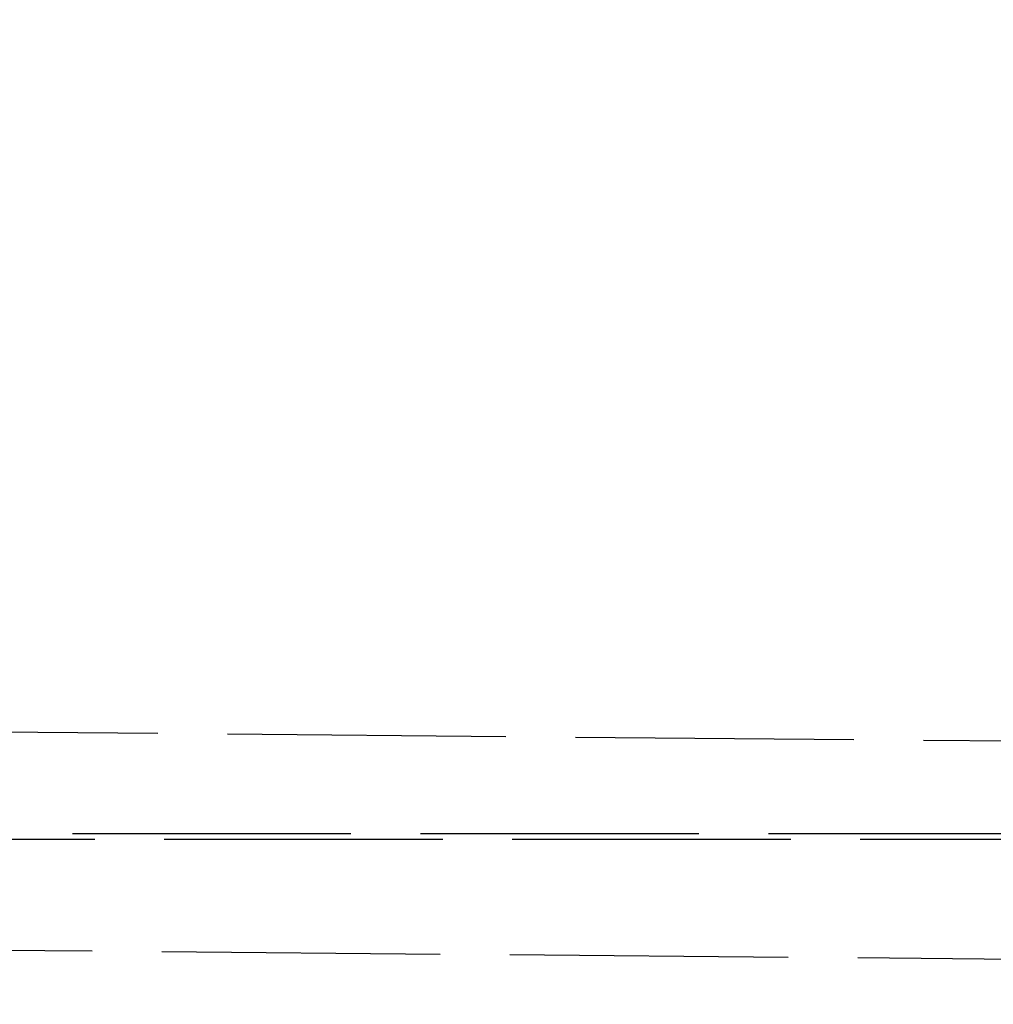
# Model space of a CAD drawing. Units: millimetres. Extents: x 63 to 4291, y 73 to 3057.
# Drawn here: x 962 to 991, y 1358 to 1388 of the extents above; entities that cross this region are included whole.
import ezdxf

# ---------------------------------------------------------------- set-up
doc = ezdxf.new("R2010")
doc.units = ezdxf.units.MM
doc.header["$LTSCALE"] = 2
doc.header["$PDSIZE"] = -1
doc.linetypes.add('Dashed', pattern=[5.7, 4.56, -1.14])
doc.layers.add('Dimensions', color=7, linetype='Continuous')
doc.layers.add('Hidden (ISO)', color=7, linetype='Dashed')
doc.styles.get("Standard").update_dxf_attribs({"font": 'romans.shx', "width": 0.8})
doc.dimstyles.new('SLDDIMSTYLE2', dxfattribs={"dimscale": 10, "dimtxt": 2.5, "dimasz": 3.302, "dimexe": 1, "dimexo": 1, "dimgap": 0.926042, "dimtad": 1, "dimdec": 0, "dimrnd": 1e-09, "dimzin": 12, "dimdsep": 46, "dimtxsty": 'Standard', "dimcen": 2, "dimadec": 0, "dimazin": 3, "dimtfac": 1, "dimtdec": 0, "dimtmove": 0, "dimatfit": 0, "dimfxl": 1, "dimfrac": 2, "dimtolj": 1, "dimtzin": 12, "dimarcsym": 0})

# ---------------------------------------------------------------- blocks, each defined once
blk = doc.blocks.new('HYDRA T 465_Sheet_VIEW1')
at = {"layer": 'Hidden (ISO)', "ltscale": 0.921053}
for p, q in [((-0.2, -277.571), (-178.911, -275.978)), ((-178.5, -279.724), (178.5, -279.724)), ((131.632, -279.569), (-131.632, -279.569)), ((-178.57, -282.569), (-0.017, -284.127))]:
    blk.add_line(p, q, dxfattribs=at)
blk = doc.blocks.new('*D23')
at = {"layer": 'Defpoints', "color": 0, "transparency": 16777216}
for p in [(923.133, 1387.795), (862.932, 1337.094), (923.133, 1205.39)]:
    blk.add_point(p, dxfattribs=at)
at = {"layer": 'Dimensions', "color": 0, "lineweight": -2, "transparency": 16777216}
for p, q in [((923.133, 1377.795), (923.133, 1195.39)), ((862.932, 1327.094), (862.932, 1195.39)), ((829.912, 1205.39), (796.892, 1205.39)), ((862.932, 1205.39), (923.133, 1205.39)), ((956.153, 1205.39), (989.173, 1205.39))]:
    blk.add_line(p, q, dxfattribs=at)
at = {"layer": 'Dimensions', "color": 0, "transparency": 16777216}
for points in [[(829.912, 1210.893), (829.912, 1199.887), (862.932, 1205.39)], [(956.153, 1210.893), (956.153, 1199.887), (923.133, 1205.39)]]:
    blk.add_solid(points, dxfattribs=at)
at = {"layer": 'Dimensions', "color": 0, "transparency": 16777216, "insert": (893.032, 1227.151), "char_height": 25, "attachment_point": 5}
blk.add_mtext('\\A1;60', dxfattribs=at)
blk = doc.blocks.new('*D24')
at = {"layer": 'Defpoints', "color": 0, "transparency": 16777216}
for p in [(923.133, 1387.795), (1240.133, 1387.795), (1240.133, 1205.39)]:
    blk.add_point(p, dxfattribs=at)
at = {"layer": 'Dimensions', "color": 0, "lineweight": -2, "transparency": 16777216}
for p, q in [((923.133, 1377.795), (923.133, 1195.39)), ((1240.133, 1377.795), (1240.133, 1195.39)), ((956.153, 1205.39), (1207.113, 1205.39))]:
    blk.add_line(p, q, dxfattribs=at)
at = {"layer": 'Dimensions', "color": 0, "transparency": 16777216}
for points in [[(956.153, 1210.893), (956.153, 1199.887), (923.133, 1205.39)], [(1207.113, 1210.893), (1207.113, 1199.887), (1240.133, 1205.39)]]:
    blk.add_solid(points, dxfattribs=at)
at = {"layer": 'Dimensions', "color": 0, "transparency": 16777216, "insert": (1081.633, 1227.151), "char_height": 25, "attachment_point": 5}
blk.add_mtext('\\A1;317', dxfattribs=at)

msp = doc.modelspace()

# ---------------------------------------------------------------- block references
msp.add_blockref('HYDRA T 465_Sheet_VIEW1', (1081.633, 1642.795))

# ---------------------------------------------------------------- dimensions: what is measured, and where the dimension line sits
at = {"layer": 'Dimensions'}
dim = msp.add_linear_dim(base=(923.133, 1205.39), p1=(862.932, 1337.094), p2=(923.133, 1387.795), dimstyle='SLDDIMSTYLE2', dxfattribs=at)
dim.commit()
dim.dimension.update_dxf_attribs({"geometry": '*D23', "text_midpoint": (893.032, 1205.39), "dimtype": 160})
dim = msp.add_linear_dim(base=(1240.133, 1205.39), p1=(923.133, 1387.795), p2=(1240.133, 1387.795), dimstyle='SLDDIMSTYLE2', dxfattribs=at)
dim.commit()
dim.dimension.update_dxf_attribs({"geometry": '*D24', "text_midpoint": (1081.633, 1227.151)})

doc.saveas('drawing.dxf')
